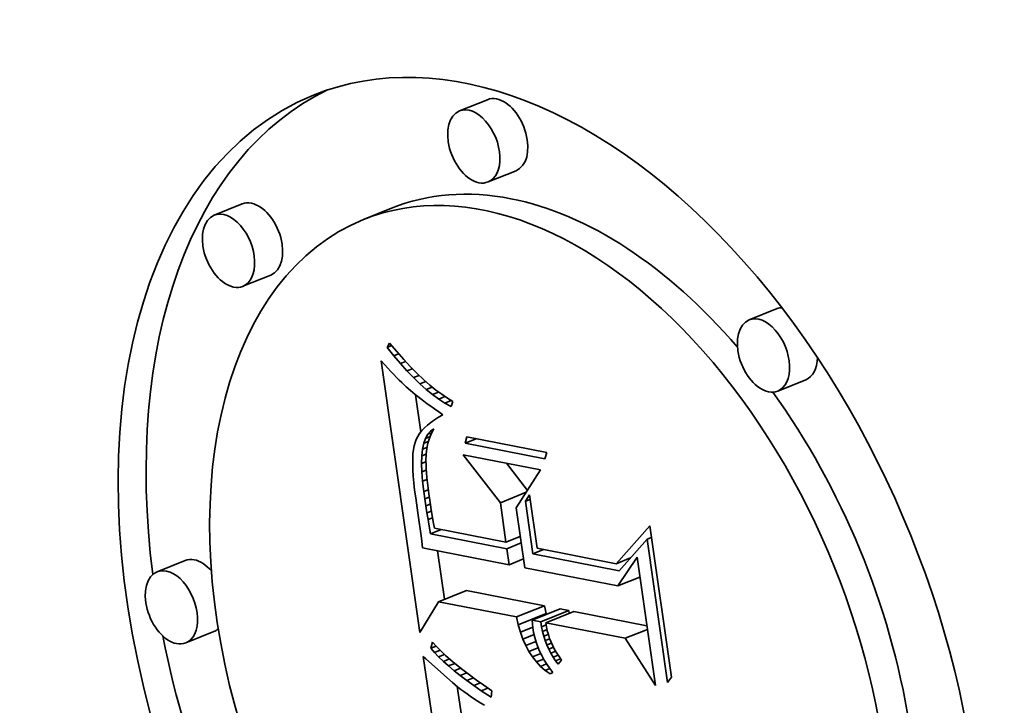
# Model space of a CAD drawing. Extents: x 0 to 10.8, y 0 to 8.3.
# Drawn here: x 9.3 to 9.4, y 5 to 5.1 of the extents above; entities that cross this region are included whole.
import ezdxf

# ---------------------------------------------------------------- set-up
doc = ezdxf.new("R2010")
doc.units = 0
doc.header["$MEASUREMENT"] = 0
doc.layers.get('0').update_dxf_attribs({"lineweight": 13})

msp = doc.modelspace()

# ---------------------------------------------------------------- linework, layer by layer
at = {"color": 7, "lineweight": 35, "ltscale": 0.000103334}
for p, q in [((9.32666, 5.04183), (9.32283, 5.04029)), ((9.33059, 5.03209), (9.32675, 5.03055)), ((9.29302, 5.02754), (9.28919, 5.02599)), ((9.3135, 5.02696), (9.30967, 5.02541)), ((9.29695, 5.0178), (9.29312, 5.01626)), ((9.36639, 5.01319), (9.36256, 5.01164)), ((9.37032, 5.00345), (9.36649, 5.0019)), ((9.28519, 4.97868), (9.28136, 4.97713)), ((9.31995, 4.97303), (9.32378, 4.97458)), ((9.33065, 4.97094), (9.33449, 4.97248)), ((9.33089, 4.96986), (9.33473, 4.97141)), ((9.33278, 4.97052), (9.33662, 4.97207)), ((9.33398, 4.97029), (9.33781, 4.97183)), ((9.33466, 4.97015), (9.33849, 4.9717)), ((9.28912, 4.96894), (9.28528, 4.9674))]:
    msp.add_line(p, q, dxfattribs=at)
at = {"color": 7, "lineweight": 35, "ltscale": 1.63884e-05}
msp.add_line((9.3129, 5.00789), (9.31324, 5.00845), dxfattribs=at)
at = {"color": 7, "lineweight": 35, "ltscale": 1.63929e-05}
msp.add_line((9.3129, 5.00789), (9.31351, 5.00813), dxfattribs=at)
at = {"color": 7, "lineweight": 35, "ltscale": 3.67718e-05}
msp.add_line((9.31382, 5.00674), (9.3129, 5.00789), dxfattribs=at)
at = {"color": 7, "lineweight": 35, "ltscale": 3.77992e-05}
msp.add_line((9.31324, 5.00845), (9.31422, 5.0073), dxfattribs=at)
at = {"color": 7, "lineweight": 35, "ltscale": 1.73438e-05}
msp.add_line((9.31208, 5.00603), (9.31255, 5.00552), dxfattribs=at)
at = {"color": 7, "lineweight": 35, "ltscale": 0.000939245}
msp.add_line((9.31737, 4.96883), (9.31208, 5.00603), dxfattribs=at)
at = {"color": 7, "lineweight": 35, "ltscale": 1.79515e-05}
msp.add_line((9.31382, 5.00674), (9.31448, 5.00701), dxfattribs=at)
at = {"color": 7, "lineweight": 35, "ltscale": 3.51598e-05}
msp.add_line((9.31472, 5.00566), (9.31382, 5.00674), dxfattribs=at)
at = {"color": 7, "lineweight": 35, "ltscale": 3.59053e-05}
msp.add_line((9.31422, 5.0073), (9.31518, 5.00623), dxfattribs=at)
at = {"color": 7, "lineweight": 35, "ltscale": 3.40242e-05}
msp.add_line((9.31518, 5.00623), (9.31611, 5.00523), dxfattribs=at)
at = {"color": 7, "lineweight": 35, "ltscale": 1.64381e-05}
msp.add_line((9.31255, 5.00552), (9.313, 5.00504), dxfattribs=at)
at = {"color": 7, "lineweight": 35, "ltscale": 1.55433e-05}
msp.add_line((9.313, 5.00504), (9.31342, 5.00458), dxfattribs=at)
at = {"color": 7, "lineweight": 35, "ltscale": 1.92405e-05}
msp.add_line((9.31472, 5.00566), (9.31544, 5.00595), dxfattribs=at)
at = {"color": 7, "lineweight": 35, "ltscale": 3.35907e-05}
msp.add_line((9.31562, 5.00466), (9.31472, 5.00566), dxfattribs=at)
at = {"color": 7, "lineweight": 35, "ltscale": 2.02529e-05}
msp.add_line((9.31562, 5.00466), (9.31637, 5.00496), dxfattribs=at)
at = {"color": 7, "lineweight": 35, "ltscale": 3.21737e-05}
msp.add_line((9.31611, 5.00523), (9.31701, 5.00432), dxfattribs=at)
at = {"color": 7, "lineweight": 35, "ltscale": 1.46565e-05}
msp.add_line((9.31342, 5.00458), (9.31383, 5.00416), dxfattribs=at)
at = {"color": 7, "lineweight": 35, "ltscale": 1.37633e-05}
msp.add_line((9.31383, 5.00416), (9.31421, 5.00376), dxfattribs=at)
at = {"color": 7, "lineweight": 35, "ltscale": 1.28682e-05}
msp.add_line((9.31421, 5.00376), (9.31457, 5.0034), dxfattribs=at)
at = {"color": 7, "lineweight": 35, "ltscale": 1.19947e-05}
msp.add_line((9.31457, 5.0034), (9.31491, 5.00306), dxfattribs=at)
at = {"color": 7, "lineweight": 35, "ltscale": 3.2048e-05}
msp.add_line((9.31651, 5.00374), (9.31562, 5.00466), dxfattribs=at)
at = {"color": 7, "lineweight": 35, "ltscale": 2.10441e-05}
msp.add_line((9.31651, 5.00374), (9.31729, 5.00405), dxfattribs=at)
at = {"color": 7, "lineweight": 35, "ltscale": 3.0555e-05}
msp.add_line((9.31739, 5.00289), (9.31651, 5.00374), dxfattribs=at)
at = {"color": 7, "lineweight": 35, "ltscale": 3.03509e-05}
msp.add_line((9.31701, 5.00432), (9.31789, 5.00348), dxfattribs=at)
at = {"color": 7, "lineweight": 35, "ltscale": 2.8563e-05}
msp.add_line((9.31789, 5.00348), (9.31875, 5.00272), dxfattribs=at)
at = {"color": 7, "lineweight": 35, "ltscale": 2.13022e-05}
msp.add_line((9.31491, 5.00306), (9.31553, 5.00247), dxfattribs=at)
at = {"color": 7, "lineweight": 35, "ltscale": 1.8629e-05}
msp.add_line((9.31553, 5.00247), (9.31609, 5.00197), dxfattribs=at)
at = {"color": 7, "lineweight": 35, "ltscale": 2.11246e-05}
msp.add_line((9.31609, 5.00197), (9.31674, 5.00144), dxfattribs=at)
at = {"color": 7, "lineweight": 35, "ltscale": 2.16386e-05}
msp.add_line((9.31739, 5.00289), (9.3182, 5.00321), dxfattribs=at)
at = {"color": 7, "lineweight": 35, "ltscale": 2.91094e-05}
msp.add_line((9.31827, 5.00212), (9.31739, 5.00289), dxfattribs=at)
at = {"color": 7, "lineweight": 35, "ltscale": 2.20642e-05}
msp.add_line((9.31827, 5.00212), (9.31908, 5.00245), dxfattribs=at)
at = {"color": 7, "lineweight": 35, "ltscale": 2.77231e-05}
msp.add_line((9.31913, 5.00143), (9.31827, 5.00212), dxfattribs=at)
at = {"color": 7, "lineweight": 35, "ltscale": 2.68124e-05}
msp.add_line((9.31875, 5.00272), (9.31958, 5.00204), dxfattribs=at)
at = {"color": 7, "lineweight": 35, "ltscale": 2.50929e-05}
msp.add_line((9.31958, 5.00204), (9.32039, 5.00145), dxfattribs=at)
at = {"color": 7, "lineweight": 35, "ltscale": 1.18296e-05}
msp.add_line((9.31674, 5.00144), (9.31711, 5.00114), dxfattribs=at)
at = {"color": 7, "lineweight": 35, "ltscale": 0.000128652}
msp.add_line((9.31752, 4.9963), (9.31679, 5.00139), dxfattribs=at)
at = {"color": 7, "lineweight": 35, "ltscale": 1.26838e-05}
msp.add_line((9.31711, 5.00114), (9.31751, 5.00083), dxfattribs=at)
at = {"color": 7, "lineweight": 35, "ltscale": 1.35217e-05}
msp.add_line((9.31751, 5.00083), (9.31795, 5.00051), dxfattribs=at)
at = {"color": 7, "lineweight": 35, "ltscale": 2.24124e-05}
msp.add_line((9.31913, 5.00143), (9.31996, 5.00176), dxfattribs=at)
at = {"color": 7, "lineweight": 35, "ltscale": 2.64027e-05}
msp.add_line((9.31999, 5.00081), (9.31913, 5.00143), dxfattribs=at)
at = {"color": 7, "lineweight": 35, "ltscale": 2.27754e-05}
msp.add_line((9.31999, 5.00081), (9.32083, 5.00115), dxfattribs=at)
at = {"color": 7, "lineweight": 35, "ltscale": 2.51503e-05}
msp.add_line((9.32083, 5.00026), (9.31999, 5.00081), dxfattribs=at)
at = {"color": 7, "lineweight": 35, "ltscale": 2.34655e-05}
msp.add_line((9.32039, 5.00145), (9.32117, 5.00092), dxfattribs=at)
at = {"color": 7, "lineweight": 35, "ltscale": 2.18842e-05}
msp.add_line((9.32117, 5.00092), (9.32192, 5.00048), dxfattribs=at)
at = {"color": 7, "lineweight": 35, "ltscale": 1.43699e-05}
msp.add_line((9.31795, 5.00051), (9.31841, 5.00017), dxfattribs=at)
at = {"color": 7, "lineweight": 35, "ltscale": 1.52193e-05}
msp.add_line((9.31841, 5.00017), (9.3189, 4.99981), dxfattribs=at)
at = {"color": 7, "lineweight": 35, "ltscale": 1.60695e-05}
msp.add_line((9.3189, 4.99981), (9.31942, 4.99944), dxfattribs=at)
at = {"color": 7, "lineweight": 35, "ltscale": 1.69287e-05}
msp.add_line((9.31942, 4.99944), (9.31998, 4.99905), dxfattribs=at)
at = {"color": 7, "lineweight": 35, "ltscale": 2.32714e-05}
msp.add_line((9.32083, 5.00026), (9.3217, 5.00061), dxfattribs=at)
at = {"color": 7, "lineweight": 35, "ltscale": 2.40033e-05}
msp.add_line((9.32167, 4.9998), (9.32083, 5.00026), dxfattribs=at)
at = {"color": 7, "lineweight": 35, "ltscale": 1.81671e-05}
msp.add_line((9.32192, 5.00048), (9.32167, 4.9998), dxfattribs=at)
at = {"color": 7, "lineweight": 35, "ltscale": 1.54143e-05}
msp.add_line((9.31938, 4.99797), (9.31888, 4.99761), dxfattribs=at)
at = {"color": 7, "lineweight": 35, "ltscale": 1.63095e-05}
msp.add_line((9.31993, 4.99832), (9.31938, 4.99797), dxfattribs=at)
at = {"color": 7, "lineweight": 35, "ltscale": 1.72305e-05}
msp.add_line((9.32053, 4.99866), (9.31993, 4.99832), dxfattribs=at)
at = {"color": 7, "lineweight": 35, "ltscale": 1.67553e-05}
msp.add_line((9.31998, 4.99905), (9.32053, 4.99866), dxfattribs=at)
at = {"color": 7, "lineweight": 35, "ltscale": 1.31048e-05}
msp.add_line((9.31802, 4.99687), (9.31766, 4.99648), dxfattribs=at)
at = {"color": 7, "lineweight": 35, "ltscale": 1.38011e-05}
msp.add_line((9.31842, 4.99724), (9.31802, 4.99687), dxfattribs=at)
at = {"color": 7, "lineweight": 35, "ltscale": 1.45808e-05}
msp.add_line((9.31888, 4.99761), (9.31842, 4.99724), dxfattribs=at)
at = {"color": 7, "lineweight": 35, "ltscale": 1.38324e-05}
msp.add_line((9.31887, 4.99642), (9.31932, 4.99674), dxfattribs=at)
at = {"color": 7, "lineweight": 35, "ltscale": 1.78938e-05}
msp.add_line((9.31932, 4.99674), (9.31898, 4.99611), dxfattribs=at)
at = {"color": 7, "lineweight": 35, "ltscale": 1.12098e-05}
msp.add_line((9.31689, 4.99528), (9.31673, 4.99486), dxfattribs=at)
at = {"color": 7, "lineweight": 35, "ltscale": 1.15091e-05}
msp.add_line((9.3171, 4.99569), (9.31689, 4.99528), dxfattribs=at)
at = {"color": 7, "lineweight": 35, "ltscale": 1.19423e-05}
msp.add_line((9.31736, 4.99609), (9.3171, 4.99569), dxfattribs=at)
at = {"color": 7, "lineweight": 35, "ltscale": 1.24614e-05}
msp.add_line((9.31766, 4.99648), (9.31736, 4.99609), dxfattribs=at)
at = {"color": 7, "lineweight": 35, "ltscale": 1.80676e-05}
msp.add_line((9.31793, 4.99474), (9.31818, 4.99542), dxfattribs=at)
at = {"color": 7, "lineweight": 35, "ltscale": 1.60455e-05}
msp.add_line((9.31818, 4.99542), (9.31849, 4.99598), dxfattribs=at)
at = {"color": 7, "lineweight": 35, "ltscale": 1.65109e-05}
msp.add_line((9.31818, 4.99542), (9.31879, 4.99566), dxfattribs=at)
at = {"color": 7, "lineweight": 35, "ltscale": 1.83045e-05}
msp.add_line((9.3187, 4.99545), (9.31848, 4.99475), dxfattribs=at)
at = {"color": 7, "lineweight": 35, "ltscale": 1.45816e-05}
msp.add_line((9.31849, 4.99598), (9.31887, 4.99642), dxfattribs=at)
at = {"color": 7, "lineweight": 35, "ltscale": 1.4367e-05}
msp.add_line((9.31849, 4.99598), (9.31902, 4.99619), dxfattribs=at)
at = {"color": 7, "lineweight": 35, "ltscale": 1.80038e-05}
msp.add_line((9.31898, 4.99611), (9.3187, 4.99545), dxfattribs=at)
at = {"color": 7, "lineweight": 35, "ltscale": 9.52284e-06}
msp.add_line((9.31887, 4.99642), (9.31922, 4.99656), dxfattribs=at)
at = {"color": 7, "lineweight": 35, "ltscale": 2.23145e-05}
for p, q in [((9.3236, 4.99475), (9.32385, 4.99561)), ((9.3348, 4.99347), (9.33455, 4.99261))]:
    msp.add_line(p, q, dxfattribs=at)
at = {"color": 7, "lineweight": 35, "ltscale": 4.07674e-05}
msp.add_line((9.3236, 4.99475), (9.32511, 4.99536), dxfattribs=at)
at = {"color": 7, "lineweight": 35, "ltscale": 0.000279099}
for p, q in [((9.32385, 4.99561), (9.3348, 4.99347)), ((9.33455, 4.99261), (9.3236, 4.99475))]:
    msp.add_line(p, q, dxfattribs=at)
at = {"color": 7, "lineweight": 35, "ltscale": 1.48605e-05}
msp.add_line((9.31651, 4.99388), (9.31645, 4.99329), dxfattribs=at)
at = {"color": 7, "lineweight": 35, "ltscale": 1.33024e-05}
msp.add_line((9.3166, 4.9944), (9.31651, 4.99388), dxfattribs=at)
at = {"color": 7, "lineweight": 35, "ltscale": 1.18109e-05}
msp.add_line((9.31673, 4.99486), (9.3166, 4.9944), dxfattribs=at)
at = {"color": 7, "lineweight": 35, "ltscale": 2.31909e-05}
msp.add_line((9.31765, 4.99301), (9.31776, 4.99394), dxfattribs=at)
at = {"color": 7, "lineweight": 35, "ltscale": 2.04886e-05}
msp.add_line((9.31776, 4.99394), (9.31793, 4.99474), dxfattribs=at)
at = {"color": 7, "lineweight": 35, "ltscale": 1.6481e-05}
msp.add_line((9.31776, 4.99394), (9.31837, 4.99418), dxfattribs=at)
at = {"color": 7, "lineweight": 35, "ltscale": 1.68444e-05}
msp.add_line((9.31793, 4.99474), (9.31856, 4.99499), dxfattribs=at)
at = {"color": 7, "lineweight": 35, "ltscale": 1.94421e-05}
msp.add_line((9.31834, 4.99401), (9.31825, 4.99324), dxfattribs=at)
at = {"color": 7, "lineweight": 35, "ltscale": 1.87894e-05}
msp.add_line((9.31848, 4.99475), (9.31834, 4.99401), dxfattribs=at)
at = {"color": 7, "lineweight": 35, "ltscale": 1.64859e-05}
msp.add_line((9.31645, 4.99329), (9.31641, 4.99263), dxfattribs=at)
at = {"color": 7, "lineweight": 35, "ltscale": 1.81519e-05}
msp.add_line((9.31641, 4.99263), (9.31641, 4.99191), dxfattribs=at)
at = {"color": 7, "lineweight": 35, "ltscale": 2.60426e-05}
msp.add_line((9.31762, 4.99197), (9.31765, 4.99301), dxfattribs=at)
at = {"color": 7, "lineweight": 35, "ltscale": 1.61776e-05}
msp.add_line((9.31765, 4.99301), (9.31825, 4.99326), dxfattribs=at)
at = {"color": 7, "lineweight": 35, "ltscale": 2.21056e-05}
msp.add_line((9.31825, 4.99324), (9.31823, 4.99235), dxfattribs=at)
at = {"color": 7, "lineweight": 35, "ltscale": 0.000207974}
msp.add_line((9.32843, 4.9866), (9.32333, 4.99317), dxfattribs=at)
at = {"color": 7, "lineweight": 35, "ltscale": 0.000270704}
msp.add_line((9.32333, 4.99317), (9.33396, 4.99109), dxfattribs=at)
at = {"color": 7, "lineweight": 35, "ltscale": 1.98399e-05}
msp.add_line((9.31641, 4.99191), (9.31643, 4.99111), dxfattribs=at)
at = {"color": 7, "lineweight": 35, "ltscale": 1.65891e-05}
msp.add_line((9.31762, 4.99197), (9.31823, 4.99222), dxfattribs=at)
at = {"color": 7, "lineweight": 35, "ltscale": 2.90619e-05}
msp.add_line((9.31765, 4.99081), (9.31762, 4.99197), dxfattribs=at)
at = {"color": 7, "lineweight": 35, "ltscale": 1.28028e-05}
msp.add_line((9.31823, 4.99235), (9.31824, 4.99184), dxfattribs=at)
at = {"color": 7, "lineweight": 35, "ltscale": 1.39642e-05}
msp.add_line((9.31824, 4.99184), (9.31827, 4.99128), dxfattribs=at)
at = {"color": 7, "lineweight": 35, "ltscale": 1.51534e-05}
msp.add_line((9.31827, 4.99128), (9.31831, 4.99068), dxfattribs=at)
at = {"color": 7, "lineweight": 35, "ltscale": 0.00011764}
msp.add_line((9.33215, 4.98829), (9.32926, 4.99201), dxfattribs=at)
at = {"color": 7, "lineweight": 35, "ltscale": 2.15601e-05}
msp.add_line((9.31643, 4.99111), (9.31648, 4.99025), dxfattribs=at)
at = {"color": 7, "lineweight": 35, "ltscale": 2.32883e-05}
msp.add_line((9.31648, 4.99025), (9.31657, 4.98932), dxfattribs=at)
at = {"color": 7, "lineweight": 35, "ltscale": 1.70079e-05}
msp.add_line((9.31765, 4.99081), (9.31828, 4.99107), dxfattribs=at)
at = {"color": 7, "lineweight": 35, "ltscale": 3.21504e-05}
msp.add_line((9.31776, 4.98953), (9.31765, 4.99081), dxfattribs=at)
at = {"color": 7, "lineweight": 35, "ltscale": 1.63378e-05}
msp.add_line((9.31831, 4.99068), (9.31837, 4.99003), dxfattribs=at)
at = {"color": 7, "lineweight": 35, "ltscale": 1.75242e-05}
msp.add_line((9.31837, 4.99003), (9.31844, 4.98933), dxfattribs=at)
at = {"color": 7, "lineweight": 35, "ltscale": 0.000154642}
msp.add_line((9.33396, 4.99109), (9.3306, 4.98589), dxfattribs=at)
at = {"color": 7, "lineweight": 35, "ltscale": 2.50411e-05}
msp.add_line((9.31657, 4.98932), (9.31668, 4.98833), dxfattribs=at)
at = {"color": 7, "lineweight": 35, "ltscale": 1.70865e-05}
msp.add_line((9.31776, 4.98953), (9.31839, 4.98979), dxfattribs=at)
at = {"color": 7, "lineweight": 35, "ltscale": 3.53083e-05}
msp.add_line((9.31793, 4.98813), (9.31776, 4.98953), dxfattribs=at)
at = {"color": 7, "lineweight": 35, "ltscale": 1.87193e-05}
msp.add_line((9.31844, 4.98933), (9.31852, 4.98859), dxfattribs=at)
at = {"color": 7, "lineweight": 35, "ltscale": 1.99245e-05}
msp.add_line((9.31852, 4.98859), (9.31862, 4.9878), dxfattribs=at)
at = {"color": 7, "lineweight": 35, "ltscale": 2.68081e-05}
msp.add_line((9.31668, 4.98833), (9.31682, 4.98726), dxfattribs=at)
at = {"color": 7, "lineweight": 35, "ltscale": 5.17911e-05}
msp.add_line((9.31682, 4.98726), (9.31713, 4.98522), dxfattribs=at)
at = {"color": 7, "lineweight": 35, "ltscale": 1.66744e-05}
msp.add_line((9.31793, 4.98813), (9.31855, 4.98838), dxfattribs=at)
at = {"color": 7, "lineweight": 35, "ltscale": 2.50711e-05}
msp.add_line((9.31807, 4.98714), (9.31793, 4.98813), dxfattribs=at)
at = {"color": 7, "lineweight": 35, "ltscale": 1.63218e-05}
msp.add_line((9.31807, 4.98714), (9.31868, 4.98738), dxfattribs=at)
at = {"color": 7, "lineweight": 35, "ltscale": 2.45477e-05}
msp.add_line((9.31822, 4.98616), (9.31807, 4.98714), dxfattribs=at)
at = {"color": 7, "lineweight": 35, "ltscale": 2.11098e-05}
msp.add_line((9.31862, 4.9878), (9.31874, 4.98696), dxfattribs=at)
at = {"color": 7, "lineweight": 35, "ltscale": 9.57008e-05}
msp.add_line((9.32843, 4.9866), (9.33198, 4.98803), dxfattribs=at)
at = {"color": 7, "lineweight": 35, "ltscale": 2.63153e-05}
msp.add_line((9.33188, 4.98679), (9.33242, 4.9877), dxfattribs=at)
at = {"color": 7, "lineweight": 35, "ltscale": 0.000185497}
msp.add_line((9.33242, 4.9877), (9.33346, 4.98035), dxfattribs=at)
at = {"color": 7, "lineweight": 35, "ltscale": 1.61544e-05}
msp.add_line((9.31822, 4.98616), (9.31882, 4.98641), dxfattribs=at)
at = {"color": 7, "lineweight": 35, "ltscale": 2.40222e-05}
msp.add_line((9.31837, 4.98522), (9.31822, 4.98616), dxfattribs=at)
at = {"color": 7, "lineweight": 35, "ltscale": 1.63707e-05}
msp.add_line((9.31874, 4.98696), (9.31883, 4.98631), dxfattribs=at)
at = {"color": 7, "lineweight": 35, "ltscale": 1.79746e-05}
msp.add_line((9.31883, 4.98631), (9.31895, 4.9856), dxfattribs=at)
at = {"color": 7, "lineweight": 35, "ltscale": 0.000136632}
msp.add_line((9.3292, 4.98119), (9.32843, 4.9866), dxfattribs=at)
at = {"color": 7, "lineweight": 35, "ltscale": 0.000207207}
msp.add_line((9.3306, 4.98589), (9.33177, 4.97769), dxfattribs=at)
at = {"color": 7, "lineweight": 35, "ltscale": 1.69755e-05}
for p, q in [((9.33188, 4.98679), (9.33251, 4.98705)), ((9.34855, 4.98158), (9.34918, 4.98183))]:
    msp.add_line(p, q, dxfattribs=at)
at = {"color": 7, "lineweight": 35, "ltscale": 0.000181871}
msp.add_line((9.3329, 4.97959), (9.33188, 4.98679), dxfattribs=at)
at = {"color": 7, "lineweight": 35, "ltscale": 8.75572e-05}
msp.add_line((9.31713, 4.98522), (9.3176, 4.98175), dxfattribs=at)
at = {"color": 7, "lineweight": 35, "ltscale": 1.62901e-05}
msp.add_line((9.31837, 4.98522), (9.31897, 4.98546), dxfattribs=at)
at = {"color": 7, "lineweight": 35, "ltscale": 2.34882e-05}
msp.add_line((9.31852, 4.98429), (9.31837, 4.98522), dxfattribs=at)
at = {"color": 7, "lineweight": 35, "ltscale": 1.65802e-05}
msp.add_line((9.31852, 4.98429), (9.31914, 4.98454), dxfattribs=at)
at = {"color": 7, "lineweight": 35, "ltscale": 1.9584e-05}
msp.add_line((9.31895, 4.9856), (9.31908, 4.98483), dxfattribs=at)
at = {"color": 7, "lineweight": 35, "ltscale": 2.11954e-05}
msp.add_line((9.31908, 4.98483), (9.31924, 4.984), dxfattribs=at)
at = {"color": 7, "lineweight": 35, "ltscale": 2.29648e-05}
msp.add_line((9.31868, 4.98338), (9.31852, 4.98429), dxfattribs=at)
at = {"color": 7, "lineweight": 35, "ltscale": 2.64583e-05}
msp.add_line((9.31885, 4.98234), (9.31868, 4.98338), dxfattribs=at)
at = {"color": 7, "lineweight": 35, "ltscale": 2.28209e-05}
msp.add_line((9.31924, 4.984), (9.31941, 4.9831), dxfattribs=at)
at = {"color": 7, "lineweight": 35, "ltscale": 0.000249379}
msp.add_line((9.31941, 4.9831), (9.3292, 4.98119), dxfattribs=at)
at = {"color": 7, "lineweight": 35, "ltscale": 0.000174595}
msp.add_line((9.34431, 4.97823), (9.34895, 4.98345), dxfattribs=at)
at = {"color": 7, "lineweight": 35, "ltscale": 0.000523915}
msp.add_line((9.34895, 4.98345), (9.35189, 4.96271), dxfattribs=at)
at = {"color": 7, "lineweight": 35, "ltscale": 3.32743e-05}
msp.add_line((9.3176, 4.98175), (9.31777, 4.98043), dxfattribs=at)
at = {"color": 7, "lineweight": 35, "ltscale": 3.91802e-05}
for p, q in [((9.31885, 4.98234), (9.3203, 4.98293)), ((9.3329, 4.97959), (9.33435, 4.98018))]:
    msp.add_line(p, q, dxfattribs=at)
at = {"color": 7, "lineweight": 35, "ltscale": 0.000266824}
msp.add_line((9.32933, 4.98029), (9.31885, 4.98234), dxfattribs=at)
at = {"color": 7, "lineweight": 35, "ltscale": 5.28099e-05}
for p, q in [((9.3292, 4.98119), (9.33116, 4.98198)), ((9.32933, 4.98029), (9.33128, 4.98108)), ((9.32964, 4.9781), (9.33159, 4.97889))]:
    msp.add_line(p, q, dxfattribs=at)
at = {"color": 7, "lineweight": 35, "ltscale": 0.000302359}
msp.add_line((9.31777, 4.98043), (9.32964, 4.9781), dxfattribs=at)
at = {"color": 7, "lineweight": 35, "ltscale": 0.000143637}
msp.add_line((9.34855, 4.98158), (9.34475, 4.97727), dxfattribs=at)
at = {"color": 7, "lineweight": 35, "ltscale": 0.000495856}
msp.add_line((9.35134, 4.96194), (9.34855, 4.98158), dxfattribs=at)
at = {"color": 7, "lineweight": 35, "ltscale": 0.000168136}
msp.add_line((9.32078, 4.97336), (9.31983, 4.98002), dxfattribs=at)
at = {"color": 7, "lineweight": 35, "ltscale": 5.52024e-05}
msp.add_line((9.32964, 4.9781), (9.32933, 4.98029), dxfattribs=at)
at = {"color": 7, "lineweight": 35, "ltscale": 0.000301714}
msp.add_line((9.34475, 4.97727), (9.3329, 4.97959), dxfattribs=at)
at = {"color": 7, "lineweight": 35, "ltscale": 0.00027651}
msp.add_line((9.33346, 4.98035), (9.34431, 4.97823), dxfattribs=at)
at = {"color": 7, "lineweight": 35, "ltscale": 5.33646e-05}
msp.add_line((9.34431, 4.97823), (9.34629, 4.97903), dxfattribs=at)
at = {"color": 7, "lineweight": 35, "ltscale": 0.000118685}
msp.add_line((9.34455, 4.97519), (9.34719, 4.97913), dxfattribs=at)
at = {"color": 7, "lineweight": 35, "ltscale": 0.00044428}
msp.add_line((9.34719, 4.97913), (9.34969, 4.96153), dxfattribs=at)
at = {"color": 7, "lineweight": 35, "ltscale": 0.000325618}
msp.add_line((9.33177, 4.97769), (9.34455, 4.97519), dxfattribs=at)
at = {"color": 7, "lineweight": 35, "ltscale": 8.17215e-05}
for p, q in [((9.34455, 4.97519), (9.34758, 4.97641)), ((9.34557, 4.96802), (9.3486, 4.96924))]:
    msp.add_line(p, q, dxfattribs=at)
at = {"color": 7, "lineweight": 35, "ltscale": 0.000272639}
for p, q in [((9.33449, 4.97248), (9.32378, 4.97458)), ((9.33065, 4.97094), (9.31995, 4.97303))]:
    msp.add_line(p, q, dxfattribs=at)
at = {"color": 7, "lineweight": 35, "ltscale": 0.000123246}
msp.add_line((9.31995, 4.97303), (9.31737, 4.96883), dxfattribs=at)
at = {"color": 7, "lineweight": 35, "ltscale": 2.75616e-05}
for p, q in [((9.33473, 4.97141), (9.33449, 4.97248)), ((9.33089, 4.96986), (9.33065, 4.97094))]:
    msp.add_line(p, q, dxfattribs=at)
at = {"color": 7, "lineweight": 35, "ltscale": 3.03649e-05}
for p, q in [((9.33781, 4.97183), (9.33662, 4.97207)), ((9.33398, 4.97029), (9.33278, 4.97052))]:
    msp.add_line(p, q, dxfattribs=at)
at = {"color": 7, "lineweight": 35, "ltscale": 9.74539e-06}
msp.add_line((9.33787, 4.97145), (9.33781, 4.97183), dxfattribs=at)
at = {"color": 7, "lineweight": 35, "ltscale": 0.000255599}
msp.add_line((9.34853, 4.96974), (9.33849, 4.9717), dxfattribs=at)
at = {"color": 7, "lineweight": 35, "ltscale": 2.62596e-05}
msp.add_line((9.33118, 4.96885), (9.33089, 4.96986), dxfattribs=at)
at = {"color": 7, "lineweight": 35, "ltscale": 1.32175e-05}
msp.add_line((9.33278, 4.97052), (9.33283, 4.96999), dxfattribs=at)
at = {"color": 7, "lineweight": 35, "ltscale": 1.35326e-05}
msp.add_line((9.33283, 4.96999), (9.33289, 4.96945), dxfattribs=at)
at = {"color": 7, "lineweight": 35, "ltscale": 1.71684e-05}
msp.add_line((9.33409, 4.96961), (9.33398, 4.97029), dxfattribs=at)
at = {"color": 7, "lineweight": 35, "ltscale": 1.677e-05}
msp.add_line((9.33409, 4.96961), (9.33471, 4.96986), dxfattribs=at)
at = {"color": 7, "lineweight": 35, "ltscale": 1.67885e-05}
msp.add_line((9.33423, 4.96895), (9.33409, 4.96961), dxfattribs=at)
at = {"color": 7, "lineweight": 35, "ltscale": 0.000277809}
msp.add_line((9.34557, 4.96802), (9.33466, 4.97015), dxfattribs=at)
at = {"color": 7, "lineweight": 35, "ltscale": 1.38941e-05}
msp.add_line((9.33466, 4.97015), (9.33475, 4.9696), dxfattribs=at)
at = {"color": 7, "lineweight": 35, "ltscale": 1.38227e-05}
msp.add_line((9.33475, 4.9696), (9.33487, 4.96906), dxfattribs=at)
at = {"color": 7, "lineweight": 35, "ltscale": 4.56314e-05}
msp.add_line((9.33118, 4.96885), (9.33288, 4.96953), dxfattribs=at)
at = {"color": 7, "lineweight": 35, "ltscale": 2.50875e-05}
msp.add_line((9.33152, 4.96791), (9.33118, 4.96885), dxfattribs=at)
at = {"color": 7, "lineweight": 35, "ltscale": 4.14159e-05}
msp.add_line((9.33152, 4.96791), (9.33306, 4.96853), dxfattribs=at)
at = {"color": 7, "lineweight": 35, "ltscale": 1.67828e-05}
msp.add_line((9.33289, 4.96945), (9.333, 4.96879), dxfattribs=at)
at = {"color": 7, "lineweight": 35, "ltscale": 1.66903e-05}
msp.add_line((9.333, 4.96879), (9.33315, 4.96814), dxfattribs=at)
at = {"color": 7, "lineweight": 35, "ltscale": 1.65454e-05}
msp.add_line((9.33423, 4.96895), (9.33484, 4.9692), dxfattribs=at)
at = {"color": 7, "lineweight": 35, "ltscale": 1.64526e-05}
msp.add_line((9.3344, 4.96832), (9.33423, 4.96895), dxfattribs=at)
at = {"color": 7, "lineweight": 35, "ltscale": 1.65285e-05}
msp.add_line((9.3344, 4.96832), (9.33501, 4.96856), dxfattribs=at)
at = {"color": 7, "lineweight": 35, "ltscale": 1.61533e-05}
msp.add_line((9.3346, 4.9677), (9.3344, 4.96832), dxfattribs=at)
at = {"color": 7, "lineweight": 35, "ltscale": 1.38041e-05}
msp.add_line((9.33487, 4.96906), (9.33502, 4.96853), dxfattribs=at)
at = {"color": 7, "lineweight": 35, "ltscale": 1.38226e-05}
msp.add_line((9.33502, 4.96853), (9.33519, 4.96801), dxfattribs=at)
at = {"color": 7, "lineweight": 35, "ltscale": 2.1423e-05}
msp.add_line((9.31888, 4.96665), (9.31911, 4.96748), dxfattribs=at)
at = {"color": 7, "lineweight": 35, "ltscale": 1.94837e-05}
msp.add_line((9.31888, 4.96665), (9.31961, 4.96695), dxfattribs=at)
at = {"color": 7, "lineweight": 35, "ltscale": 2.01059e-05}
msp.add_line((9.31911, 4.96748), (9.31966, 4.96689), dxfattribs=at)
at = {"color": 7, "lineweight": 35, "ltscale": 2.1433e-05}
msp.add_line((9.31966, 4.96689), (9.32026, 4.96628), dxfattribs=at)
at = {"color": 7, "lineweight": 35, "ltscale": 2.40034e-05}
msp.add_line((9.33191, 4.96703), (9.33152, 4.96791), dxfattribs=at)
at = {"color": 7, "lineweight": 35, "ltscale": 3.76105e-05}
msp.add_line((9.33191, 4.96703), (9.33331, 4.96759), dxfattribs=at)
at = {"color": 7, "lineweight": 35, "ltscale": 2.30534e-05}
msp.add_line((9.33235, 4.96622), (9.33191, 4.96703), dxfattribs=at)
at = {"color": 7, "lineweight": 35, "ltscale": 1.66662e-05}
msp.add_line((9.33315, 4.96814), (9.33333, 4.9675), dxfattribs=at)
at = {"color": 7, "lineweight": 35, "ltscale": 1.66905e-05}
msp.add_line((9.33333, 4.9675), (9.33355, 4.96687), dxfattribs=at)
at = {"color": 7, "lineweight": 35, "ltscale": 1.67766e-05}
msp.add_line((9.33355, 4.96687), (9.33381, 4.96625), dxfattribs=at)
at = {"color": 7, "lineweight": 35, "ltscale": 1.6731e-05}
msp.add_line((9.3346, 4.9677), (9.33522, 4.96795), dxfattribs=at)
at = {"color": 7, "lineweight": 35, "ltscale": 1.5886e-05}
msp.add_line((9.33482, 4.96711), (9.3346, 4.9677), dxfattribs=at)
at = {"color": 7, "lineweight": 35, "ltscale": 1.70422e-05}
msp.add_line((9.33482, 4.96711), (9.33545, 4.96736), dxfattribs=at)
at = {"color": 7, "lineweight": 35, "ltscale": 1.56794e-05}
msp.add_line((9.33508, 4.96653), (9.33482, 4.96711), dxfattribs=at)
at = {"color": 7, "lineweight": 35, "ltscale": 1.38612e-05}
msp.add_line((9.33519, 4.96801), (9.3354, 4.96749), dxfattribs=at)
at = {"color": 7, "lineweight": 35, "ltscale": 1.39412e-05}
msp.add_line((9.3354, 4.96749), (9.33563, 4.96698), dxfattribs=at)
at = {"color": 7, "lineweight": 35, "ltscale": 1.40812e-05}
msp.add_line((9.33563, 4.96698), (9.33588, 4.96648), dxfattribs=at)
at = {"color": 7, "lineweight": 35, "ltscale": 0.000192177}
msp.add_line((9.34969, 4.96153), (9.34557, 4.96802), dxfattribs=at)
at = {"color": 7, "lineweight": 35, "ltscale": 0.001086}
msp.add_line((9.32418, 4.92256), (9.31783, 4.96554), dxfattribs=at)
at = {"color": 7, "lineweight": 35, "ltscale": 1.31132e-05}
msp.add_line((9.31783, 4.96554), (9.31823, 4.9652), dxfattribs=at)
at = {"color": 7, "lineweight": 35, "ltscale": 1.94144e-05}
msp.add_line((9.3194, 4.96607), (9.31888, 4.96665), dxfattribs=at)
at = {"color": 7, "lineweight": 35, "ltscale": 2.07405e-05}
msp.add_line((9.3194, 4.96607), (9.32017, 4.96638), dxfattribs=at)
at = {"color": 7, "lineweight": 35, "ltscale": 2.08089e-05}
msp.add_line((9.31997, 4.96547), (9.3194, 4.96607), dxfattribs=at)
at = {"color": 7, "lineweight": 35, "ltscale": 2.17815e-05}
msp.add_line((9.31997, 4.96547), (9.32078, 4.9658), dxfattribs=at)
at = {"color": 7, "lineweight": 35, "ltscale": 2.27871e-05}
msp.add_line((9.32026, 4.96628), (9.32093, 4.96566), dxfattribs=at)
at = {"color": 7, "lineweight": 35, "ltscale": 2.4181e-05}
msp.add_line((9.32093, 4.96566), (9.32165, 4.96502), dxfattribs=at)
at = {"color": 7, "lineweight": 35, "ltscale": 3.41137e-05}
msp.add_line((9.33235, 4.96622), (9.33361, 4.96673), dxfattribs=at)
at = {"color": 7, "lineweight": 35, "ltscale": 2.22751e-05}
msp.add_line((9.33283, 4.96547), (9.33235, 4.96622), dxfattribs=at)
at = {"color": 7, "lineweight": 35, "ltscale": 3.05489e-05}
msp.add_line((9.33283, 4.96547), (9.33397, 4.96593), dxfattribs=at)
at = {"color": 7, "lineweight": 35, "ltscale": 1.68993e-05}
msp.add_line((9.33381, 4.96625), (9.3341, 4.96564), dxfattribs=at)
at = {"color": 7, "lineweight": 35, "ltscale": 1.70767e-05}
msp.add_line((9.3341, 4.96564), (9.33443, 4.96504), dxfattribs=at)
at = {"color": 7, "lineweight": 35, "ltscale": 1.73987e-05}
msp.add_line((9.33508, 4.96653), (9.33572, 4.96679), dxfattribs=at)
at = {"color": 7, "lineweight": 35, "ltscale": 1.55302e-05}
msp.add_line((9.33536, 4.96598), (9.33508, 4.96653), dxfattribs=at)
at = {"color": 7, "lineweight": 35, "ltscale": 1.77331e-05}
msp.add_line((9.33536, 4.96598), (9.33602, 4.96625), dxfattribs=at)
at = {"color": 7, "lineweight": 35, "ltscale": 1.54013e-05}
msp.add_line((9.33567, 4.96545), (9.33536, 4.96598), dxfattribs=at)
at = {"color": 7, "lineweight": 35, "ltscale": 1.80028e-05}
msp.add_line((9.33567, 4.96545), (9.33634, 4.96572), dxfattribs=at)
at = {"color": 7, "lineweight": 35, "ltscale": 1.42266e-05}
msp.add_line((9.33588, 4.96648), (9.33617, 4.96599), dxfattribs=at)
at = {"color": 7, "lineweight": 35, "ltscale": 1.44119e-05}
msp.add_line((9.33617, 4.96599), (9.33648, 4.9655), dxfattribs=at)
at = {"color": 7, "lineweight": 35, "ltscale": 0.000121665}
msp.add_line((9.31823, 4.9652), (9.32187, 4.96196), dxfattribs=at)
at = {"color": 7, "lineweight": 35, "ltscale": 2.2234e-05}
msp.add_line((9.32062, 4.96486), (9.31997, 4.96547), dxfattribs=at)
at = {"color": 7, "lineweight": 35, "ltscale": 2.26271e-05}
msp.add_line((9.32062, 4.96486), (9.32146, 4.9652), dxfattribs=at)
at = {"color": 7, "lineweight": 35, "ltscale": 2.36822e-05}
msp.add_line((9.32132, 4.96423), (9.32062, 4.96486), dxfattribs=at)
at = {"color": 7, "lineweight": 35, "ltscale": 2.33045e-05}
msp.add_line((9.32132, 4.96423), (9.32219, 4.96458), dxfattribs=at)
at = {"color": 7, "lineweight": 35, "ltscale": 2.51649e-05}
msp.add_line((9.32209, 4.96358), (9.32132, 4.96423), dxfattribs=at)
at = {"color": 7, "lineweight": 35, "ltscale": 2.55672e-05}
msp.add_line((9.32165, 4.96502), (9.32244, 4.96437), dxfattribs=at)
at = {"color": 7, "lineweight": 35, "ltscale": 2.69879e-05}
msp.add_line((9.32244, 4.96437), (9.32328, 4.96369), dxfattribs=at)
at = {"color": 7, "lineweight": 35, "ltscale": 2.16554e-05}
msp.add_line((9.33337, 4.96479), (9.33283, 4.96547), dxfattribs=at)
at = {"color": 7, "lineweight": 35, "ltscale": 2.65904e-05}
msp.add_line((9.33337, 4.96479), (9.33435, 4.96518), dxfattribs=at)
at = {"color": 7, "lineweight": 35, "ltscale": 2.12012e-05}
msp.add_line((9.33395, 4.96417), (9.33337, 4.96479), dxfattribs=at)
at = {"color": 7, "lineweight": 35, "ltscale": 2.2021e-05}
msp.add_line((9.33395, 4.96417), (9.33477, 4.9645), dxfattribs=at)
at = {"color": 7, "lineweight": 35, "ltscale": 2.09349e-05}
msp.add_line((9.33458, 4.96362), (9.33395, 4.96417), dxfattribs=at)
at = {"color": 7, "lineweight": 35, "ltscale": 1.73153e-05}
msp.add_line((9.33443, 4.96504), (9.3348, 4.96445), dxfattribs=at)
at = {"color": 7, "lineweight": 35, "ltscale": 1.7595e-05}
msp.add_line((9.3348, 4.96445), (9.3352, 4.96388), dxfattribs=at)
at = {"color": 7, "lineweight": 35, "ltscale": 1.53521e-05}
msp.add_line((9.33601, 4.96494), (9.33567, 4.96545), dxfattribs=at)
at = {"color": 7, "lineweight": 35, "ltscale": 1.81637e-05}
msp.add_line((9.33601, 4.96494), (9.33669, 4.96521), dxfattribs=at)
at = {"color": 7, "lineweight": 35, "ltscale": 1.53362e-05}
msp.add_line((9.33638, 4.96445), (9.33601, 4.96494), dxfattribs=at)
at = {"color": 7, "lineweight": 35, "ltscale": 1.80709e-05}
msp.add_line((9.33682, 4.96503), (9.33638, 4.96445), dxfattribs=at)
at = {"color": 7, "lineweight": 35, "ltscale": 1.46524e-05}
msp.add_line((9.33648, 4.9655), (9.33682, 4.96503), dxfattribs=at)
at = {"color": 7, "lineweight": 35, "ltscale": 2.3827e-05}
msp.add_line((9.32209, 4.96358), (9.32298, 4.96394), dxfattribs=at)
at = {"color": 7, "lineweight": 35, "ltscale": 2.66659e-05}
msp.add_line((9.32293, 4.96292), (9.32209, 4.96358), dxfattribs=at)
at = {"color": 7, "lineweight": 35, "ltscale": 2.41762e-05}
msp.add_line((9.32293, 4.96292), (9.32383, 4.96328), dxfattribs=at)
at = {"color": 7, "lineweight": 35, "ltscale": 2.81871e-05}
msp.add_line((9.32383, 4.96224), (9.32293, 4.96292), dxfattribs=at)
at = {"color": 7, "lineweight": 35, "ltscale": 2.84129e-05}
msp.add_line((9.32328, 4.96369), (9.32419, 4.963), dxfattribs=at)
at = {"color": 7, "lineweight": 35, "ltscale": 2.98488e-05}
msp.add_line((9.32419, 4.963), (9.32515, 4.9623), dxfattribs=at)
at = {"color": 7, "lineweight": 35, "ltscale": 1.66746e-05}
msp.add_line((9.33458, 4.96362), (9.3352, 4.96387), dxfattribs=at)
at = {"color": 7, "lineweight": 35, "ltscale": 2.08915e-05}
msp.add_line((9.33526, 4.96314), (9.33458, 4.96362), dxfattribs=at)
at = {"color": 7, "lineweight": 35, "ltscale": 1.79021e-05}
msp.add_line((9.3352, 4.96388), (9.33563, 4.96331), dxfattribs=at)
at = {"color": 7, "lineweight": 35, "ltscale": 1.02017e-05}
msp.add_line((9.33563, 4.96331), (9.33526, 4.96314), dxfattribs=at)
at = {"color": 7, "lineweight": 35, "ltscale": 1.21046e-05}
msp.add_line((9.32187, 4.96196), (9.32224, 4.96165), dxfattribs=at)
at = {"color": 7, "lineweight": 35, "ltscale": 1.23928e-05}
msp.add_line((9.32224, 4.96165), (9.32262, 4.96133), dxfattribs=at)
at = {"color": 7, "lineweight": 35, "ltscale": 2.44022e-05}
msp.add_line((9.32383, 4.96224), (9.32473, 4.9626), dxfattribs=at)
at = {"color": 7, "lineweight": 35, "ltscale": 2.9731e-05}
msp.add_line((9.32479, 4.96154), (9.32383, 4.96224), dxfattribs=at)
at = {"color": 7, "lineweight": 35, "ltscale": 2.4501e-05}
msp.add_line((9.32479, 4.96154), (9.3257, 4.96191), dxfattribs=at)
at = {"color": 7, "lineweight": 35, "ltscale": 3.12705e-05}
msp.add_line((9.32582, 4.96083), (9.32479, 4.96154), dxfattribs=at)
at = {"color": 7, "lineweight": 35, "ltscale": 3.13043e-05}
msp.add_line((9.32515, 4.9623), (9.32617, 4.96158), dxfattribs=at)
at = {"color": 7, "lineweight": 35, "ltscale": 3.27597e-05}
msp.add_line((9.32617, 4.96158), (9.32725, 4.96084), dxfattribs=at)
at = {"color": 7, "lineweight": 35, "ltscale": 2.35974e-05}
msp.add_line((9.35189, 4.96271), (9.35134, 4.96194), dxfattribs=at)
at = {"color": 7, "lineweight": 35, "ltscale": 0.000107249}
msp.add_line((9.32313, 4.95718), (9.3225, 4.96143), dxfattribs=at)
at = {"color": 7, "lineweight": 35, "ltscale": 1.2694e-05}
msp.add_line((9.32262, 4.96133), (9.32302, 4.96102), dxfattribs=at)
at = {"color": 7, "lineweight": 35, "ltscale": 1.29911e-05}
msp.add_line((9.32302, 4.96102), (9.32343, 4.96071), dxfattribs=at)
at = {"color": 7, "lineweight": 35, "ltscale": 1.331e-05}
msp.add_line((9.32343, 4.96071), (9.32387, 4.96039), dxfattribs=at)
at = {"color": 7, "lineweight": 35, "ltscale": 1.36249e-05}
msp.add_line((9.32387, 4.96039), (9.32431, 4.96008), dxfattribs=at)
at = {"color": 7, "lineweight": 35, "ltscale": 2.44525e-05}
msp.add_line((9.32582, 4.96083), (9.32673, 4.96119), dxfattribs=at)
at = {"color": 7, "lineweight": 35, "ltscale": 4.00037e-05}
msp.add_line((9.32716, 4.95995), (9.32582, 4.96083), dxfattribs=at)
at = {"color": 7, "lineweight": 35, "ltscale": 2.23083e-05}
msp.add_line((9.32725, 4.96084), (9.32716, 4.95995), dxfattribs=at)
at = {"color": 7, "lineweight": 35, "ltscale": 1.39438e-05}
msp.add_line((9.32431, 4.96008), (9.32477, 4.95977), dxfattribs=at)
at = {"color": 7, "lineweight": 35, "ltscale": 1.42664e-05}
msp.add_line((9.32477, 4.95977), (9.32525, 4.95946), dxfattribs=at)
at = {"color": 7, "lineweight": 35, "ltscale": 1.45843e-05}
msp.add_line((9.32525, 4.95946), (9.32575, 4.95915), dxfattribs=at)
at = {"color": 7, "lineweight": 35, "ltscale": 1.49299e-05}
msp.add_line((9.32575, 4.95915), (9.32626, 4.95884), dxfattribs=at)
at = {"color": 7, "lineweight": 35, "ltscale": 0.03937}
for centre, major_axis, start_param, end_param in [((8.46734, 5.41969), (0.9166, -2.27208), 0.000026, 1.998424), ((7.98692, 5.22588), (0.9166, -2.27208), 0.000026, 1.998424), ((9.3352, 4.96211), (0.03241, -0.08033), 6.283124, 9.424717), ((9.33903, 4.96366), (-0.03241, 0.08033), 0.038705, 1.16806), ((9.3352, 4.96211), (0.03241, -0.08033), 3.141532, 5.901816), ((9.32862, 5.03696), (-0.00196, 0.00487), 5.901816, 6.283124), ((9.32862, 5.03696), (-0.00196, 0.00487), 3.141532, 5.901816), ((9.32479, 5.03542), (0.00196, -0.00487), 3.141532, 5.901816), ((9.32479, 5.03542), (0.00196, -0.00487), 6.283124, 9.424717), ((9.3352, 4.96211), (0.02553, -0.06329), 6.283124, 9.424717), ((9.32479, 5.03542), (0.00196, -0.00487), 5.901816, 6.283124), ((9.33903, 4.96366), (-0.02553, 0.06329), 5.901816, 6.283124), ((9.29499, 5.02267), (-0.00196, 0.00487), 5.901816, 6.283124), ((9.29499, 5.02267), (-0.00196, 0.00487), 3.141532, 5.901816), ((9.33903, 4.96366), (-0.02553, 0.06329), 5.214411, 5.901816), ((9.29115, 5.02112), (0.00196, -0.00487), 6.283124, 9.424717), ((9.3352, 4.96211), (0.02553, -0.06329), 3.141532, 5.901816), ((9.29115, 5.02112), (0.00196, -0.00487), 3.141532, 5.901816), ((9.29115, 5.02112), (0.00196, -0.00487), 5.901816, 6.283124), ((9.36836, 5.00832), (-0.00196, 0.00487), 6.077262, 6.283124), ((9.36452, 5.00677), (0.00196, -0.00487), 3.141532, 5.901816), ((9.36452, 5.00677), (0.00196, -0.00487), 6.283124, 9.424717), ((9.36836, 5.00832), (-0.00196, 0.00487), 3.141532, 4.09254), ((9.36452, 5.00677), (0.00196, -0.00487), 5.901816, 6.283124), ((9.33903, 4.96366), (-0.02553, 0.06329), 4.357698, 5.092349), ((9.28715, 4.97381), (-0.00196, 0.00487), 5.901816, 6.283124), ((9.28715, 4.97381), (-0.00196, 0.00487), 5.22597, 5.901816), ((9.28332, 4.97226), (0.00196, -0.00487), 3.141532, 5.901816), ((9.28332, 4.97226), (0.00196, -0.00487), 6.283124, 9.424717), ((9.33903, 4.96366), (-0.03241, 0.08033), 1.270426, 1.892543), ((9.28715, 4.97381), (-0.00196, 0.00487), 3.141532, 3.366052), ((9.28332, 4.97226), (0.00196, -0.00487), 5.901816, 6.283124)]:
    msp.add_ellipse(centre, major_axis=major_axis, ratio=0.616564, start_param=start_param, end_param=end_param, dxfattribs=at)

doc.saveas('drawing.dxf')
